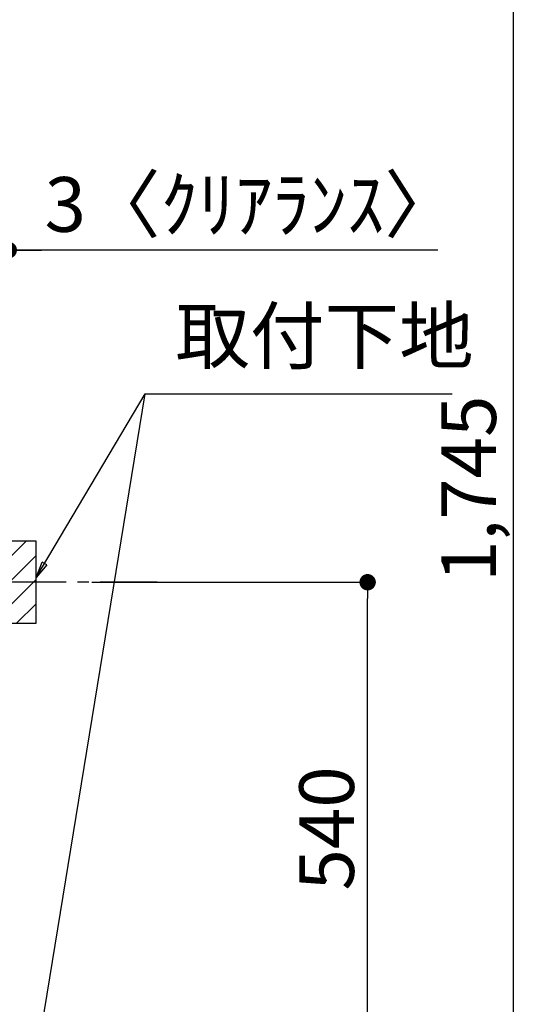
# Model space of a CAD drawing. Extents: x 83844 to 110317, y -11033 to -2163.
# Drawn here: x 107253 to 107803, y -8650 to -7570 of the extents above; entities that cross this region are included whole.
import ezdxf

# ---------------------------------------------------------------- set-up
doc = ezdxf.new("R2010")
doc.units = 0
doc.header["$LTSCALE"] = 50
doc.header["$MEASUREMENT"] = 0
doc.linetypes.add('CENTER', pattern=[2, 1.25, -0.25, 0.25, -0.25])
doc.layers.get('0').update_dxf_attribs({"linetype": 'CONTINUOUS'})
doc.layers.get('DEFPOINTS').update_dxf_attribs({"color": 146, "linetype": 'CONTINUOUS'})
for name, color, linetype in [('150-機器', 8, 'CONTINUOUS'), ('160-文字', 254, 'CONTINUOUS'), ('166-寸法B', 11, 'CONTINUOUS'), ('180-補助', 161, 'CONTINUOUS')]:
    doc.layers.add(name, color=color, linetype=linetype)
doc.styles.add('KH001', font='txt')
doc.dimstyles.new('KH1xx030', dxfattribs={"dimscale": 30, "dimtxt": 2, "dimasz": 0.6, "dimexe": 0.3, "dimexo": 1.2, "dimgap": 0.5, "dimtad": 3, "dimdec": 1, "dimdsep": 46, "dimlunit": 6, "dimtxsty": 'KH001', "dimblk": 'DOT', "dimcen": 1, "dimdle": 1, "dimclrd": 256, "dimclre": 256, "dimclrt": 256, "dimadec": 0, "dimazin": 0, "dimtfac": 1, "dimtdec": 1, "dimtix": 1, "dimtmove": 2, "dimatfit": 3, "dimldrblk": 'CLOSEDBLANK', "dimfxl": 1, "dimtolj": 1, "dimtzin": 0, "dimlwd": -1, "dimlwe": -1, "dimarcsym": 0})

# ---------------------------------------------------------------- blocks, each defined once
blk = doc.blocks.new('_Dot')
at = {"color": 0, "linetype": 'ByBlock', "lineweight": -2}
blk.add_line((-0.5, 0), (-1, 0), dxfattribs=at)
at = {"color": 0, "linetype": 'ByBlock', "const_width": 0.5}
blk.add_lwpolyline([(-0.25, 0, 1), (0.25, 0, 1)], format="xyb", close=True, dxfattribs=at)
blk = doc.blocks.new('*D110')
at = {"layer": '166-寸法B', "transparency": 16777216}
for p, q in [((107331.9, -8187), (107643.7, -8187)), ((107634.7, -8709), (107634.7, -8205)), ((107276.8, -8727), (107643.7, -8727))]:
    blk.add_line(p, q, dxfattribs=at)
at = {"layer": 'DEFPOINTS', "color": 0, "transparency": 16777216}
for p in [(107295.9, -8187), (107634.7, -8187), (107240.8, -8727)]:
    blk.add_point(p, dxfattribs=at)
at = {"layer": '166-寸法B', "transparency": 16777216, "xscale": 18, "yscale": 18, "zscale": 18}
for p, rotation in [((107634.7, -8187), 90), ((107634.7, -8727), 270)]:
    blk.add_blockref('_Dot', p, dxfattribs=dict(at, rotation=rotation))
at = {"layer": '166-寸法B', "transparency": 16777216, "insert": (107589.7, -8457), "char_height": 60, "attachment_point": 5, "rotation": 90, "style": 'KH001'}
blk.add_mtext('\\A1;540', dxfattribs=at)
blk = doc.blocks.new('_ClosedBlank')
at = {"color": 0, "linetype": 'ByBlock', "lineweight": -2}
for p, q in [((-1, 0.167), (0, 0)), ((-1, 0.167), (-1, -0.167)), ((0, 0), (-1, -0.167))]:
    blk.add_line(p, q, dxfattribs=at)
blk = doc.blocks.new('*D121')
at = {"layer": '166-寸法B', "transparency": 16777216}
for p, q in [((107237.8, -8061), (107237.8, -7813.8)), ((107240.8, -8061), (107240.8, -7813.8)), ((107219.8, -7822.8), (107201.8, -7822.8)), ((107240.8, -7822.8), (107237.8, -7822.8)), ((107240.8, -7822.8), (107237.8, -7822.8)), ((107711.9, -7822.8), (107240.8, -7822.8)), ((107258.8, -7822.8), (107276.8, -7822.8))]:
    blk.add_line(p, q, dxfattribs=at)
at = {"layer": 'DEFPOINTS', "color": 0, "transparency": 16777216}
for p in [(107237.8, -7822.8), (107237.8, -8097), (107240.8, -8097)]:
    blk.add_point(p, dxfattribs=at)
at = {"layer": '166-寸法B', "transparency": 16777216, "xscale": 18, "yscale": 18, "zscale": 18}
blk.add_blockref('_Dot', (107237.8, -7822.8), dxfattribs=at)
at = {"layer": '166-寸法B', "transparency": 16777216, "xscale": 18, "yscale": 18, "zscale": 18, "rotation": 180}
blk.add_blockref('_Dot', (107240.8, -7822.8), dxfattribs=at)
at = {"layer": '166-寸法B', "transparency": 16777216, "insert": (107507.5, -7772.7), "char_height": 60, "attachment_point": 5, "style": 'KH001'}
blk.add_mtext('\\A1;3〈ｸﾘｱﾗﾝｽ〉', dxfattribs=at)
blk = doc.blocks.new('*D291')
at = {"layer": '166-寸法B', "transparency": 16777216}
for p, q in [((107372.6, -7212), (107803.4, -7212)), ((107794.4, -7230), (107794.4, -8939)), ((107291.8, -8957), (107803.4, -8957))]:
    blk.add_line(p, q, dxfattribs=at)
at = {"layer": 'DEFPOINTS', "color": 0, "transparency": 16777216}
for p in [(107336.6, -7212), (107255.8, -8957), (107794.4, -8957)]:
    blk.add_point(p, dxfattribs=at)
at = {"layer": '166-寸法B', "transparency": 16777216, "xscale": 18, "yscale": 18, "zscale": 18}
for p, rotation in [((107794.4, -7212), 90), ((107794.4, -8957), 270)]:
    blk.add_blockref('_Dot', p, dxfattribs=dict(at, rotation=rotation))
at = {"layer": '166-寸法B', "transparency": 16777216, "insert": (107745.6, -8084.5), "char_height": 60, "attachment_point": 5, "rotation": 90, "style": 'KH001'}
blk.add_mtext('\\A1;1,745', dxfattribs=at)

msp = doc.modelspace()

# ---------------------------------------------------------------- hatches: boundary and pattern name
at = {"layer": '180-補助'}
h = msp.add_hatch(dxfattribs=at)
h.set_pattern_fill('ANSI31', color=256, scale=150, style=0)
h.set_pattern_definition([(45, (-347499.749, -8329.192), (-13.25825215, 13.25825215), [])])
h.paths.add_polyline_path([(107240.78, -8231.95), (107270.78, -8231.95), (107270.78, -8141.95), (107240.78, -8141.95)])

# ---------------------------------------------------------------- linework, layer by layer
at = {"layer": '150-機器', "color": 253, "linetype": 'Continuous'}
msp.add_lwpolyline([(107240.78, -8231.95), (107270.78, -8231.95), (107270.78, -8141.95), (107240.78, -8141.95)], close=True, dxfattribs=at)
at = {"layer": '180-補助', "linetype": 'CENTER'}
msp.add_line((107403.74, -8186.95), (107188, -8186.95), dxfattribs=at)

# ---------------------------------------------------------------- texts
at = {"layer": '160-文字', "insert": (107423.71, -7965.55), "char_height": 60, "attachment_point": 7, "style": 'KH001'}
msp.add_mtext('取付下地', dxfattribs=at)

# ---------------------------------------------------------------- dimensions: what is measured, and where the dimension line sits
at = {"layer": '166-寸法B'}
dim = msp.add_linear_dim(base=(107794.41, -8956.95), p1=(107336.56, -7211.95), p2=(107255.78, -8956.95), angle=90, dimstyle='KH1xx030', dxfattribs=at)
dim.commit()
dim.dimension.update_dxf_attribs({"geometry": '*D291', "text_midpoint": (107745.6, -8084.45)})
dim = msp.add_linear_dim(base=(107237.78, -7822.76), p1=(107240.78, -8096.95), p2=(107237.78, -8096.95), text='<>〈ｸﾘｱﾗﾝｽ〉', dimstyle='KH1xx030', override={"dimtmove": 1}, dxfattribs=at)
dim.commit()
dim.dimension.update_dxf_attribs({"geometry": '*D121', "text_midpoint": (107507.49, -7842.61), "dimtype": 128})
dim = msp.add_linear_dim(base=(107634.69, -8186.95), p1=(107240.78, -8726.95), p2=(107295.87, -8186.95), angle=90, dimstyle='KH1xx030', override={"dimpost": ''}, dxfattribs=at)
dim.commit()
dim.dimension.update_dxf_attribs({"geometry": '*D110', "text_midpoint": (107589.69, -8456.95)})

# ---------------------------------------------------------------- leaders
at = {"layer": '160-文字'}
msp.add_leader([(107270.78, -8712.61), (107390.71, -7980.55)], dimstyle='KH1xx030', override={"dimgap": 0.5, "dimtad": 1}, dxfattribs=at)
at = {"layer": '160-文字', "annotation_type": 0, "has_hookline": 1, "hookline_direction": 0, "text_width": 303.96}
msp.add_leader([(107270.78, -8181.95), (107390.71, -7980.55), (107408.71, -7980.55)], dimstyle='KH1xx030', override={"dimgap": 0.5, "dimtad": 1}, dxfattribs=at)

doc.saveas('drawing.dxf')
